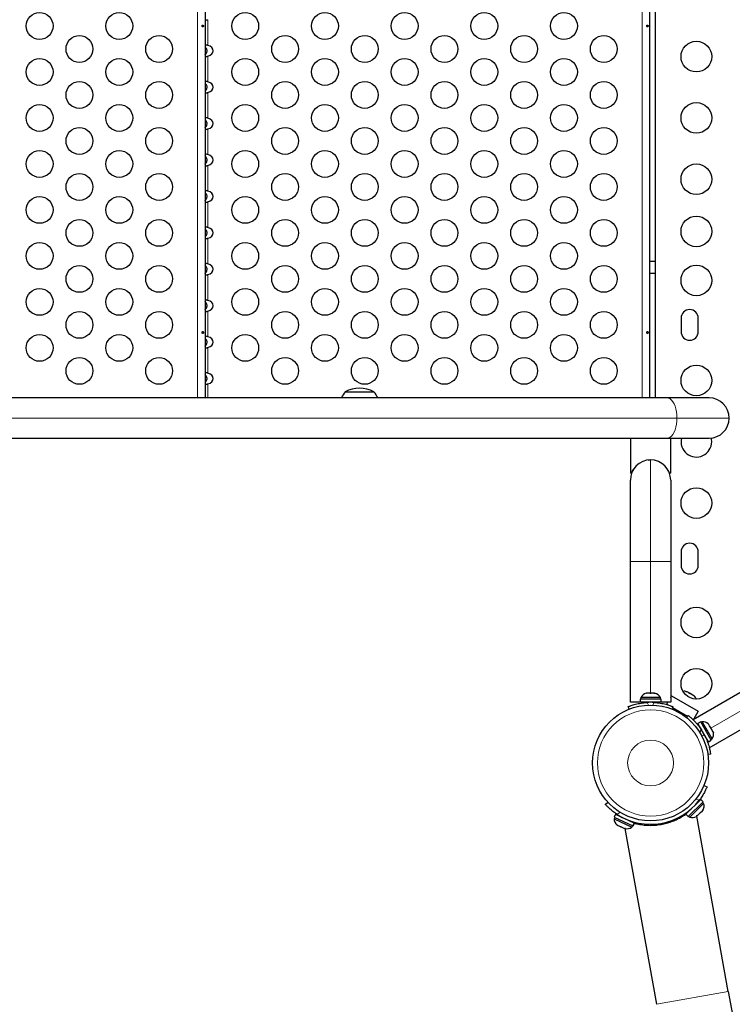
# Model space of a CAD drawing. Units: inches. Extents: x 438 to 1150, y -364 to 378.
# Drawn here: x 765 to 788, y -108 to -76 of the extents above; entities that cross this region are included whole.
import ezdxf

# ---------------------------------------------------------------- set-up
doc = ezdxf.new("R2010")
doc.units = ezdxf.units.IN
doc.header["$MEASUREMENT"] = 0
doc.header["$PDSIZE"] = -1
doc.layers.add('CONTOUR', color=7, linetype='Continuous')
doc.layers.add('DIM_IMP_BORDURE', color=7, linetype='Continuous')
doc.styles.add('DIM', font='romans.shx')
doc.dimstyles.new('Implantation (Pied-mètre)', dxfattribs={"dimscale": 96, "dimtxt": 0.09375, "dimasz": 0.125, "dimexe": 0.125, "dimexo": 0.125, "dimgap": 0.03, "dimtad": 1, "dimdec": 3, "dimzin": 0, "dimdsep": 46, "dimlunit": 4, "dimtxsty": 'DIM', "dimblk1": 'OBLIQUE', "dimblk2": 'OBLIQUE', "dimsah": 1, "dimcen": 0.089844, "dimdle": 0.125, "dimclrt": 7, "dimadec": 0, "dimazin": 0, "dimtfac": 1, "dimtdec": 0, "dimtofl": 0, "dimtmove": 0, "dimatfit": 3, "dimldrblk": 'OBLIQUE', "dimfxl": 1, "dimfrac": 2, "dimtolj": 1, "dimtzin": 0, "dimarcsym": 0})

# ---------------------------------------------------------------- blocks, each defined once
blk = doc.blocks.new('_OBLIQUE')
at = {"color": 0, "linetype": 'ByBlock'}
blk.add_line((-0.5, -0.5), (0.5, 0.5), dxfattribs=at)
blk = doc.blocks.new('*D11')
at = {"layer": 'Defpoints', "color": 0}
for p in [(1134.174, 346.393), (514.747, 85.108), (1134.174, -87.885)]:
    blk.add_point(p, dxfattribs=at)
at = {"layer": 'DIM_IMP_BORDURE', "color": 0, "lineweight": -2}
for p, q in [((514.747, 101.358), (514.747, 362.643)), ((1134.174, -71.635), (1134.174, 362.643)), ((498.497, 346.393), (1150.424, 346.393))]:
    blk.add_line(p, q, dxfattribs=at)
at = {"layer": 'DIM_IMP_BORDURE', "color": 0, "lineweight": -2, "xscale": 16.25, "yscale": 16.25, "zscale": 16.25, "rotation": 180}
blk.add_blockref('_OBLIQUE', (514.747, 346.393), dxfattribs=at)
at = {"layer": 'DIM_IMP_BORDURE', "color": 0, "lineweight": -2, "xscale": 16.25, "yscale": 16.25, "zscale": 16.25}
blk.add_blockref('_OBLIQUE', (1134.174, 346.393), dxfattribs=at)
at = {"layer": 'DIM_IMP_BORDURE', "color": 7, "insert": (824.46, 359.561), "char_height": 12.1875, "attachment_point": 5, "style": 'DIM'}
blk.add_mtext('\\A1;51\'-7" [15.733m]', dxfattribs=at)

msp = doc.modelspace()

# ---------------------------------------------------------------- linework, layer by layer
at = {"layer": 'CONTOUR', "lineweight": 18}
for p, q in [((770.6036, -63.90304), (770.6036, -88.16805)), ((785.1036, -63.90304), (785.1036, -88.16805)), ((770.9466, -75.83011), (770.9466, -76.66899)), ((770.9466, -77.01811), (770.9466, -77.85699)), ((770.9466, -78.20611), (770.9466, -79.04499)), ((770.9466, -79.39411), (770.9466, -80.23299)), ((770.9466, -80.58211), (770.9466, -81.42099)), ((770.9466, -81.77011), (770.9466, -82.60899)), ((770.9466, -82.95811), (770.9466, -83.79699)), ((770.9466, -84.14611), (770.9466, -84.98499)), ((770.9466, -85.33411), (770.9466, -86.17299)), ((770.9466, -86.52211), (770.9466, -87.36099)), ((770.9466, -87.71011), (770.9466, -88.16805)), ((786.23799, -88.82555), (758.50546, -88.82555)), ((787.94523, -88.82555), (786.23799, -88.82555)), ((785.3801, -93.50435), (785.3801, -90.19055)), ((784.7226, -93.50435), (785.3801, -93.50435)), ((785.3801, -93.50435), (786.0376, -93.50435)), ((785.3801, -97.80467), (785.3801, -93.50435)), ((787.34901, -98.94043), (791.25404, -96.68586)), ((785.27177, -98.10108), (785.30716, -98.18859)), ((785.45303, -98.18859), (785.48843, -98.10108)), ((787.03815, -98.99481), (786.97941, -99.07006)), ((787.05195, -99.19569), (787.14648, -99.18245)), ((786.96839, -101.29263), (786.86357, -101.24825)), ((784.37299, -101.6765), (784.28901, -101.75334)), ((785.57052, -107.94912), (787.90836, -107.5306))]:
    msp.add_line(p, q, dxfattribs=at)
at = {"layer": 'CONTOUR', "lineweight": 25}
for p, q in [((770.8498, -63.90304), (770.8498, -88.16805)), ((785.3498, -63.90304), (785.3498, -88.16805)), ((785.52913, -63.90304), (785.52913, -88.16805)), ((785.52913, -83.72305), (785.3498, -83.72305)), ((785.3498, -84.09805), (785.52913, -84.09805)), ((786.37288, -85.5668), (786.37288, -86.0043)), ((786.93538, -86.0043), (786.93538, -85.5668)), ((775.42301, -87.97305), (776.36051, -87.97305)), ((785.91923, -88.16805), (758.1867, -88.16805)), ((787.28773, -88.16805), (785.91923, -88.16805)), ((758.1867, -89.48305), (785.91923, -89.48305)), ((784.72385, -89.48305), (784.72385, -90.62805)), ((785.91923, -89.48305), (787.28773, -89.48305)), ((786.03635, -90.62805), (786.03635, -89.48305)), ((785.29775, -90.19609), (785.38296, -90.19097)), ((784.7226, -93.50435), (784.7226, -90.84805)), ((784.7605, -90.62805), (784.72385, -90.62805)), ((785.98741, -90.60233), (785.9997, -90.62805)), ((786.03635, -90.62805), (785.9997, -90.62805)), ((786.0376, -90.84805), (786.0376, -93.50435)), ((786.37288, -93.1918), (786.37288, -93.6293)), ((786.93538, -93.6293), (786.93538, -93.1918)), ((784.7226, -98.09805), (784.7226, -93.50435)), ((786.0376, -93.50435), (786.0376, -98.09805)), ((790.99154, -96.23119), (786.76967, -98.66869)), ((787.29467, -99.57802), (791.51654, -97.14052)), ((785.06135, -97.94527), (785.06135, -97.99217)), ((785.69885, -97.94527), (785.06135, -97.94527)), ((785.23114, -97.81333), (785.24999, -97.80467)), ((785.26883, -97.80467), (785.23114, -97.81333)), ((785.24999, -97.80467), (785.23947, -97.80467)), ((785.26883, -97.80467), (785.24999, -97.80467)), ((785.36125, -97.80467), (785.26883, -97.80467)), ((785.3801, -97.81333), (785.36125, -97.80467)), ((785.36125, -97.80467), (785.39922, -97.80467)), ((785.39894, -97.80467), (785.3801, -97.81333)), ((785.49136, -97.80467), (785.39894, -97.80467)), ((785.52905, -97.81333), (785.49136, -97.80467)), ((785.49136, -97.80467), (785.51021, -97.80467)), ((785.51021, -97.80467), (785.52905, -97.81333)), ((785.52072, -97.80467), (785.51021, -97.80467)), ((785.69885, -97.99217), (785.69885, -97.94527)), ((786.0376, -97.93836), (786.06487, -97.89112)), ((786.06487, -97.89112), (786.93089, -98.39112)), ((786.53449, -97.74523), (786.56195, -97.75109)), ((786.57032, -97.75593), (786.53449, -97.74523)), ((786.56195, -97.75109), (786.561, -97.75055)), ((786.57032, -97.75593), (786.56195, -97.75109)), ((786.63552, -97.79357), (786.57032, -97.75593)), ((786.63956, -97.80589), (786.63552, -97.79357)), ((786.64896, -97.80133), (786.63552, -97.79357)), ((786.66703, -97.81176), (786.63956, -97.80589)), ((786.64896, -97.80133), (786.65881, -97.80701)), ((786.65881, -97.80701), (786.66703, -97.81176)), ((786.75635, -97.86333), (786.66703, -97.81176)), ((786.78354, -97.88902), (786.75635, -97.86333)), ((786.75635, -97.86333), (786.7658, -97.86879)), ((786.7658, -97.86879), (786.77949, -97.87669)), ((786.77949, -97.87669), (786.78354, -97.88902)), ((786.80457, -97.89117), (786.77949, -97.87669)), ((784.68584, -98.31931), (784.65353, -98.23944)), ((785.03937, -98.09805), (784.7226, -98.09805)), ((785.03937, -97.99217), (785.03937, -98.09805)), ((785.72082, -97.99217), (785.03937, -97.99217)), ((785.72082, -98.09805), (785.03937, -98.09805)), ((785.1926, -98.09805), (785.1926, -98.10868)), ((785.5676, -98.10769), (785.5676, -98.09805)), ((785.72082, -98.09805), (785.72082, -97.99217)), ((786.0376, -98.09805), (785.72082, -98.09805)), ((785.90862, -98.16175), (785.9454, -98.09805)), ((785.94342, -98.18185), (785.90862, -98.16175)), ((786.10666, -98.23944), (786.07435, -98.31931)), ((786.09464, -98.26915), (786.58895, -98.55454)), ((786.17925, -98.318), (786.15806, -98.35472)), ((786.48281, -98.54222), (786.50401, -98.5055)), ((786.55562, -98.59724), (786.60921, -98.52859)), ((786.93089, -98.39112), (786.77464, -98.66175)), ((786.77464, -98.66175), (786.74261, -98.64325)), ((787.01627, -98.7391), (786.92458, -98.79204)), ((787.2653, -99.38219), (786.92458, -98.79204)), ((787.00119, -98.92473), (786.99198, -98.93005)), ((787.35699, -99.32925), (787.01627, -98.7391)), ((787.06787, -98.73468), (787.02726, -98.75813)), ((787.22725, -99.01073), (787.06787, -98.73468)), ((787.25552, -98.7958), (787.27933, -98.81974)), ((787.27933, -98.81974), (787.25552, -98.7958)), ((787.30601, -98.86595), (787.27933, -98.81974)), ((787.29852, -98.87027), (787.30601, -98.86595)), ((787.32233, -98.89422), (787.29852, -98.87027)), ((787.37569, -98.98663), (787.32233, -98.89422)), ((787.38662, -99.28677), (787.22725, -99.01073)), ((787.38452, -99.01923), (787.37569, -98.98663)), ((787.39201, -99.0149), (787.38452, -99.01923)), ((787.41869, -99.06111), (787.39201, -99.0149)), ((787.42752, -99.09371), (787.41869, -99.06111)), ((787.41869, -99.06111), (787.42752, -99.09371)), ((787.18034, -99.25431), (787.18869, -99.24949)), ((787.2653, -99.38219), (787.35699, -99.32925)), ((787.34601, -99.31022), (787.38662, -99.28677)), ((787.33577, -99.78703), (787.24953, -99.79911)), ((787.12052, -100.81408), (787.22182, -100.85696)), ((783.90461, -101.42735), (783.98577, -101.35309)), ((786.53249, -101.74693), (787.02037, -101.27117)), ((786.60641, -101.82273), (787.09428, -101.34697)), ((786.65489, -101.84097), (787.1113, -101.39589)), ((786.91067, -101.37815), (786.90452, -101.37184)), ((787.09428, -101.34697), (787.02037, -101.27117)), ((787.1113, -101.39589), (787.07855, -101.36231)), ((784.23285, -101.75047), (784.18849, -101.84661)), ((784.23285, -101.75047), (784.85053, -102.03545)), ((784.37567, -101.80667), (784.37198, -101.81466)), ((786.53249, -101.74693), (786.60641, -101.82273)), ((786.62214, -101.80739), (786.65489, -101.84097)), ((786.63604, -101.63365), (786.64219, -101.63996)), ((786.87965, -101.80609), (786.91233, -101.7863)), ((786.89531, -101.80289), (786.87965, -101.80609)), ((786.88057, -101.81727), (786.89531, -101.80289)), ((787.90836, -107.5306), (786.88482, -101.81313)), ((786.91105, -101.78755), (786.89531, -101.80289)), ((786.91233, -101.7863), (786.91105, -101.78755)), ((786.91233, -101.7863), (786.98371, -101.7167)), ((786.98371, -101.7167), (786.99468, -101.69391)), ((787.00922, -101.69182), (786.98373, -101.71667)), ((786.99468, -101.69391), (787.01035, -101.69071)), ((787.01035, -101.69071), (787.06964, -101.63289)), ((787.06964, -101.63289), (787.09025, -101.60071)), ((787.06964, -101.63289), (787.07927, -101.6235)), ((787.09025, -101.60071), (787.07927, -101.6235)), ((787.07927, -101.6235), (787.08193, -101.62091)), ((784.18849, -101.84661), (784.80617, -102.13159)), ((784.20845, -101.85582), (784.1888, -101.8984)), ((784.1888, -101.8984), (784.76766, -102.16547)), ((784.29164, -102.10069), (784.30512, -102.10691)), ((784.29388, -102.0922), (784.32439, -102.1158)), ((784.30512, -102.10691), (784.29388, -102.0922)), ((784.32439, -102.1158), (784.41168, -102.15607)), ((784.71249, -101.97176), (784.71618, -101.96377)), ((784.76766, -102.16547), (784.78731, -102.12289)), ((784.80617, -102.13159), (784.85053, -102.03545)), ((784.80711, -102.13202), (784.80617, -102.13159)), ((784.85147, -102.03589), (784.80711, -102.13202)), ((784.80711, -102.13202), (784.80726, -102.13209)), ((784.80726, -102.13209), (784.85162, -102.03596)), ((784.85147, -102.03589), (784.85053, -102.03545)), ((784.85147, -102.03589), (784.85162, -102.03596)), ((785.46997, -102.07516), (785.46998, -102.07517)), ((785.96281, -101.99081), (785.96274, -101.99043)), ((784.44581, -102.17182), (784.41152, -102.156)), ((784.41168, -102.15607), (784.43457, -102.15711)), ((784.43457, -102.15711), (784.44581, -102.17182)), ((784.44581, -102.17182), (784.52589, -102.20877)), ((784.52589, -102.20877), (784.56364, -102.21666)), ((784.52589, -102.20877), (784.54075, -102.21562)), ((784.54075, -102.21562), (784.54702, -102.21852)), ((784.56364, -102.21666), (784.54075, -102.21562)), ((784.54442, -102.21732), (785.57052, -107.94912))]:
    msp.add_line(p, q, dxfattribs=at)
at = {"layer": 'CONTOUR', "lineweight": 18, "flags": 128}
for points in [[(785.91923, -88.16805), (785.96909, -88.17614), (786.01773, -88.20023), (786.06394, -88.23971), (786.10659, -88.29362), (786.14463, -88.36063), (786.17711, -88.43908), (786.20325, -88.52705), (786.22239, -88.62237), (786.23406, -88.72269), (786.23799, -88.82555)], [(786.23799, -88.82555), (786.23406, -88.9284), (786.22239, -89.02873), (786.20325, -89.12405), (786.17711, -89.21202), (786.14463, -89.29047), (786.10659, -89.35748), (786.06394, -89.41139), (786.01773, -89.45087), (785.96909, -89.47495), (785.91923, -89.48305)]]:
    msp.add_lwpolyline(points, dxfattribs=at)
at = {"layer": 'CONTOUR', "lineweight": 25, "flags": 128}
msp.add_lwpolyline([(787.37288, -89.59805), (787.36569, -89.51355), (787.35856, -89.47922)], dxfattribs=at)
at = {"layer": 'CONTOUR', "lineweight": 25}
for centre, radius in [((765.45648, -76.03555), 0.4375), ((768.05456, -76.03555), 0.4375), ((772.16225, -76.03555), 0.4375), ((774.76033, -76.03555), 0.4375), ((777.35841, -76.03555), 0.4375), ((779.95648, -76.03555), 0.4375), ((782.55456, -76.03555), 0.4375), ((766.75552, -76.78555), 0.4375), ((769.3536, -76.78555), 0.4375), ((773.46129, -76.78555), 0.4375), ((776.05937, -76.78555), 0.4375), ((778.65744, -76.78555), 0.4375), ((781.25552, -76.78555), 0.4375), ((783.8536, -76.78555), 0.4375), ((786.87288, -77.03555), 0.5), ((765.45648, -77.53555), 0.4375), ((768.05456, -77.53555), 0.4375), ((772.16225, -77.53555), 0.4375), ((774.76033, -77.53555), 0.4375), ((777.35841, -77.53555), 0.4375), ((779.95648, -77.53555), 0.4375), ((782.55456, -77.53555), 0.4375), ((766.75552, -78.28555), 0.4375), ((769.3536, -78.28555), 0.4375), ((773.46129, -78.28555), 0.4375), ((776.05937, -78.28555), 0.4375), ((778.65744, -78.28555), 0.4375), ((781.25552, -78.28555), 0.4375), ((783.8536, -78.28555), 0.4375), ((765.45648, -79.03555), 0.4375), ((768.05456, -79.03555), 0.4375), ((772.16225, -79.03555), 0.4375), ((774.76033, -79.03555), 0.4375), ((777.35841, -79.03555), 0.4375), ((779.95648, -79.03555), 0.4375), ((782.55456, -79.03555), 0.4375), ((786.87288, -79.03555), 0.5), ((766.75552, -79.78555), 0.4375), ((769.3536, -79.78555), 0.4375), ((773.46129, -79.78555), 0.4375), ((776.05937, -79.78555), 0.4375), ((778.65744, -79.78555), 0.4375), ((781.25552, -79.78555), 0.4375), ((783.8536, -79.78555), 0.4375), ((765.45648, -80.53555), 0.4375), ((768.05456, -80.53555), 0.4375), ((772.16225, -80.53555), 0.4375), ((774.76033, -80.53555), 0.4375), ((777.35841, -80.53555), 0.4375), ((779.95648, -80.53555), 0.4375), ((782.55456, -80.53555), 0.4375), ((786.87288, -81.03555), 0.5), ((766.75552, -81.28555), 0.4375), ((769.3536, -81.28555), 0.4375), ((773.46129, -81.28555), 0.4375), ((776.05937, -81.28555), 0.4375), ((778.65744, -81.28555), 0.4375), ((781.25552, -81.28555), 0.4375), ((783.8536, -81.28555), 0.4375), ((765.45648, -82.03555), 0.4375), ((768.05456, -82.03555), 0.4375), ((772.16225, -82.03555), 0.4375), ((774.76033, -82.03555), 0.4375), ((777.35841, -82.03555), 0.4375), ((779.95648, -82.03555), 0.4375), ((782.55456, -82.03555), 0.4375), ((766.75552, -82.78555), 0.4375), ((769.3536, -82.78555), 0.4375), ((773.46129, -82.78555), 0.4375), ((776.05937, -82.78555), 0.4375), ((778.65744, -82.78555), 0.4375), ((781.25552, -82.78555), 0.4375), ((783.8536, -82.78555), 0.4375), ((786.87288, -82.73555), 0.5), ((765.45648, -83.53555), 0.4375), ((768.05456, -83.53555), 0.4375), ((772.16225, -83.53555), 0.4375), ((774.76033, -83.53555), 0.4375), ((777.35841, -83.53555), 0.4375), ((779.95648, -83.53555), 0.4375), ((782.55456, -83.53555), 0.4375), ((766.75552, -84.28555), 0.4375), ((769.3536, -84.28555), 0.4375), ((773.46129, -84.28555), 0.4375), ((776.05937, -84.28555), 0.4375), ((778.65744, -84.28555), 0.4375), ((781.25552, -84.28555), 0.4375), ((783.8536, -84.28555), 0.4375), ((786.87288, -84.33555), 0.5), ((765.45648, -85.03555), 0.4375), ((768.05456, -85.03555), 0.4375), ((772.16225, -85.03555), 0.4375), ((774.76033, -85.03555), 0.4375), ((777.35841, -85.03555), 0.4375), ((779.95648, -85.03555), 0.4375), ((782.55456, -85.03555), 0.4375), ((766.75552, -85.78555), 0.4375), ((769.3536, -85.78555), 0.4375), ((773.46129, -85.78555), 0.4375), ((776.05937, -85.78555), 0.4375), ((778.65744, -85.78555), 0.4375), ((781.25552, -85.78555), 0.4375), ((783.8536, -85.78555), 0.4375), ((765.45648, -86.53555), 0.4375), ((768.05456, -86.53555), 0.4375), ((772.16225, -86.53555), 0.4375), ((774.76033, -86.53555), 0.4375), ((777.35841, -86.53555), 0.4375), ((779.95648, -86.53555), 0.4375), ((782.55456, -86.53555), 0.4375), ((766.75552, -87.28555), 0.4375), ((769.3536, -87.28555), 0.4375), ((773.46129, -87.28555), 0.4375), ((776.05937, -87.28555), 0.4375), ((778.65744, -87.28555), 0.4375), ((781.25552, -87.28555), 0.4375), ((783.8536, -87.28555), 0.4375), ((786.87288, -87.59805), 0.5), ((786.87288, -91.59805), 0.5), ((786.87288, -95.4916), 0.5), ((786.87288, -97.4916), 0.5), ((785.3801, -100.07718), 1.89)]:
    msp.add_circle(centre, radius, dxfattribs=at)
at = {"layer": 'CONTOUR', "lineweight": 18}
for radius in [1.73415, 0.74728]:
    msp.add_circle((785.3801, -100.07718), radius, dxfattribs=at)
at = {"layer": 'CONTOUR', "lineweight": 25}
for centre, radius, start, end in [((786.65413, -85.5668), 0.28125, 0, 180), ((786.65413, -86.0043), 0.28125, 180, 0), ((776.00116, -88.47501), 0.76565, 139.034755, 156.364532), ((775.89176, -88.78946), 0.94141, 60.137166, 119.862834), ((775.78236, -88.47501), 0.76565, 23.635468, 40.965245), ((787.28773, -88.82555), 0.6575, 0, 90), ((787.28773, -88.82555), 0.6575, 270, 0), ((786.87288, -89.59805), 0.5, 166.702928, 0), ((785.3801, -90.84805), 0.6575, 90, 180), ((785.3801, -90.84805), 0.6575, 0, 90), ((786.65413, -93.1918), 0.28125, 0, 180), ((786.65413, -93.6293), 0.28125, 180, 0), ((785.29114, -98.05326), 0.2539, 101.741076, 154.829342), ((785.46906, -98.05326), 0.2539, 25.170658, 78.258924), ((786.48145, -97.99166), 0.2539, 71.741076, 99.474803), ((786.63553, -98.08062), 0.2539, 20.525197, 48.258924), ((785.3801, -100.03555), 1.9375, 86.794751, 93.205249), ((787.08925, -98.98768), 0.2539, 48.512587, 94.829342), ((785.41702, -100.05586), 1.9375, 26.794751, 33.205249), ((787.17821, -99.14176), 0.2539, 325.170658, 11.773154), ((785.3801, -100.07718), 2, 236.938159, 322.574694), ((786.87139, -101.47901), 0.2539, 326.021101, 19.109368), ((784.44269, -101.89661), 0.2539, 180.403486, 233.491752), ((786.74401, -101.60322), 0.2539, 249.450683, 302.53895), ((784.60425, -101.97115), 0.2539, 256.973903, 310.06217), ((840.87876, -98.04787), 53.8125, 190.149547, 229.9)]:
    msp.add_arc(centre, radius, start, end, dxfattribs=at)
for centre in [(770.8498, -76.84355), (770.8498, -78.03155), (770.8498, -79.21955), (770.8498, -80.40755), (770.8498, -81.59555), (770.8498, -82.78355), (770.8498, -83.97155), (770.8498, -85.15955), (770.8498, -86.34755), (770.8498, -87.53555)]:
    msp.add_ellipse(centre, major_axis=(0.26517, 0), ratio=0.70710678, start_param=5.08608158, end_param=7.48028904, dxfattribs=at)
for points, knots in [([(770.75429, -76.03841), (770.75482, -76.04187), (770.75588, -76.04879), (770.76073, -76.05759), (770.76724, -76.06395), (770.77475, -76.06712), (770.78225, -76.06673), (770.78892, -76.06286), (770.79414, -76.05594), (770.7975, -76.04671), (770.79874, -76.03621), (770.79777, -76.02568), (770.7947, -76.01626), (770.7897, -76.00898), (770.78315, -76.00466), (770.7757, -76.00384), (770.76818, -76.00656), (770.76148, -76.0125), (770.75651, -76.02105), (770.75412, -76.03017), (770.75424, -76.03605), (770.75429, -76.03841)], [0, 0, 0, 0, 0.05348894, 0.10696628, 0.16071513, 0.21450704, 0.26793629, 0.32116423, 0.37465828, 0.42847884, 0.48217701, 0.53548869, 0.58875529, 0.64238543, 0.69622344, 0.7497908, 0.80303455, 0.85639935, 0.91014311, 0.96393931, 1, 1, 1, 1]), ([(770.8498, -75.83011), (770.8508, -75.83301), (770.85281, -75.83882), (770.86889, -75.84358), (770.89196, -75.84285), (770.91872, -75.83773), (770.93734, -75.83264), (770.9466, -75.83011)], [0, 0, 0, 0, 0.21352384, 0.42774084, 0.62534193, 0.81372045, 1, 1, 1, 1]), ([(785.25429, -76.03841), (785.25482, -76.04187), (785.25588, -76.04879), (785.26073, -76.05759), (785.26724, -76.06395), (785.27475, -76.06712), (785.28225, -76.06673), (785.28892, -76.06286), (785.29414, -76.05594), (785.2975, -76.04671), (785.29874, -76.03621), (785.29777, -76.02568), (785.2947, -76.01626), (785.2897, -76.00898), (785.28315, -76.00466), (785.2757, -76.00384), (785.26818, -76.00656), (785.26148, -76.0125), (785.25651, -76.02105), (785.25412, -76.03017), (785.25424, -76.03605), (785.25429, -76.03841)], [0, 0, 0, 0, 0.05348894, 0.10696628, 0.16071513, 0.21450704, 0.26793629, 0.32116423, 0.37465828, 0.42847884, 0.48217701, 0.53548869, 0.58875529, 0.64238543, 0.69622344, 0.7497908, 0.80303455, 0.85639935, 0.91014311, 0.96393931, 1, 1, 1, 1]), ([(770.9466, -76.66899), (770.93597, -76.66609), (770.91468, -76.66028), (770.88605, -76.65552), (770.86491, -76.65625), (770.8521, -76.66137), (770.85056, -76.66646), (770.8498, -76.66899)], [0, 0, 0, 0, 0.21352384, 0.42774084, 0.62534193, 0.81372045, 1, 1, 1, 1]), ([(770.8498, -76.97656), (770.8561, -76.97132), (770.87958, -76.95178), (770.90576, -76.90832), (770.91979, -76.85177), (770.91232, -76.79543), (770.88721, -76.74555), (770.86087, -76.72077), (770.8498, -76.71035)], [0, 0, 0, 0, 0.08262478, 0.30785957, 0.47421912, 0.64098908, 0.84913554, 1, 1, 1, 1]), ([(770.8498, -77.01811), (770.8508, -77.02101), (770.85281, -77.02682), (770.86889, -77.03158), (770.89196, -77.03085), (770.91872, -77.02573), (770.93734, -77.02064), (770.9466, -77.01811)], [0, 0, 0, 0, 0.21352384, 0.42774084, 0.62534193, 0.81372045, 1, 1, 1, 1]), ([(770.9466, -77.85699), (770.93597, -77.85409), (770.91468, -77.84828), (770.88605, -77.84352), (770.86491, -77.84425), (770.8521, -77.84937), (770.85056, -77.85446), (770.8498, -77.85699)], [0, 0, 0, 0, 0.21352384, 0.42774084, 0.62534193, 0.81372045, 1, 1, 1, 1]), ([(770.8498, -78.16456), (770.8561, -78.15932), (770.87958, -78.13978), (770.90576, -78.09632), (770.91979, -78.03977), (770.91232, -77.98343), (770.88721, -77.93355), (770.86087, -77.90877), (770.8498, -77.89835)], [0, 0, 0, 0, 0.08262478, 0.30785957, 0.47421912, 0.64098908, 0.84913554, 1, 1, 1, 1]), ([(770.8498, -78.20611), (770.8508, -78.20901), (770.85281, -78.21482), (770.86889, -78.21958), (770.89196, -78.21885), (770.91872, -78.21373), (770.93734, -78.20864), (770.9466, -78.20611)], [0, 0, 0, 0, 0.21352384, 0.42774084, 0.62534193, 0.81372045, 1, 1, 1, 1]), ([(770.9466, -79.04499), (770.93597, -79.04209), (770.91468, -79.03628), (770.88605, -79.03152), (770.86491, -79.03225), (770.8521, -79.03737), (770.85056, -79.04246), (770.8498, -79.04499)], [0, 0, 0, 0, 0.21352384, 0.42774084, 0.62534193, 0.81372045, 1, 1, 1, 1]), ([(770.8498, -79.35256), (770.8561, -79.34732), (770.87958, -79.32778), (770.90576, -79.28432), (770.91979, -79.22777), (770.91232, -79.17143), (770.88721, -79.12155), (770.86087, -79.09677), (770.8498, -79.08635)], [0, 0, 0, 0, 0.08262478, 0.30785957, 0.47421912, 0.64098908, 0.84913554, 1, 1, 1, 1]), ([(770.8498, -79.39411), (770.8508, -79.39701), (770.85281, -79.40282), (770.86889, -79.40758), (770.89196, -79.40685), (770.91872, -79.40173), (770.93734, -79.39664), (770.9466, -79.39411)], [0, 0, 0, 0, 0.21352384, 0.42774084, 0.62534193, 0.81372045, 1, 1, 1, 1]), ([(770.9466, -80.23299), (770.93597, -80.23009), (770.91468, -80.22428), (770.88605, -80.21952), (770.86491, -80.22025), (770.8521, -80.22537), (770.85056, -80.23046), (770.8498, -80.23299)], [0, 0, 0, 0, 0.21352384, 0.42774084, 0.62534193, 0.81372045, 1, 1, 1, 1]), ([(770.8498, -80.54056), (770.8561, -80.53532), (770.87958, -80.51578), (770.90576, -80.47232), (770.91979, -80.41577), (770.91232, -80.35943), (770.88721, -80.30955), (770.86087, -80.28477), (770.8498, -80.27435)], [0, 0, 0, 0, 0.08262478, 0.30785957, 0.47421912, 0.64098908, 0.84913554, 1, 1, 1, 1]), ([(770.8498, -80.58211), (770.8508, -80.58501), (770.85281, -80.59082), (770.86889, -80.59558), (770.89196, -80.59485), (770.91872, -80.58973), (770.93734, -80.58464), (770.9466, -80.58211)], [0, 0, 0, 0, 0.21352384, 0.42774084, 0.62534193, 0.81372045, 1, 1, 1, 1]), ([(770.9466, -81.42099), (770.93597, -81.41809), (770.91468, -81.41228), (770.88605, -81.40752), (770.86491, -81.40825), (770.8521, -81.41337), (770.85056, -81.41846), (770.8498, -81.42099)], [0, 0, 0, 0, 0.21352384, 0.42774084, 0.62534193, 0.81372045, 1, 1, 1, 1]), ([(770.8498, -81.72856), (770.8561, -81.72332), (770.87958, -81.70378), (770.90576, -81.66032), (770.91979, -81.60377), (770.91232, -81.54743), (770.88721, -81.49755), (770.86087, -81.47277), (770.8498, -81.46235)], [0, 0, 0, 0, 0.08262478, 0.30785957, 0.47421912, 0.64098908, 0.84913554, 1, 1, 1, 1]), ([(770.8498, -81.77011), (770.8508, -81.77301), (770.85281, -81.77882), (770.86889, -81.78358), (770.89196, -81.78285), (770.91872, -81.77773), (770.93734, -81.77264), (770.9466, -81.77011)], [0, 0, 0, 0, 0.21352384, 0.42774084, 0.62534193, 0.81372045, 1, 1, 1, 1]), ([(770.9466, -82.60899), (770.93597, -82.60609), (770.91468, -82.60028), (770.88605, -82.59552), (770.86491, -82.59625), (770.8521, -82.60137), (770.85056, -82.60646), (770.8498, -82.60899)], [0, 0, 0, 0, 0.21352384, 0.42774084, 0.62534193, 0.81372045, 1, 1, 1, 1]), ([(770.8498, -82.91656), (770.8561, -82.91132), (770.87958, -82.89178), (770.90576, -82.84832), (770.91979, -82.79177), (770.91232, -82.73543), (770.88721, -82.68555), (770.86087, -82.66077), (770.8498, -82.65035)], [0, 0, 0, 0, 0.08262478, 0.30785957, 0.47421912, 0.64098908, 0.84913554, 1, 1, 1, 1]), ([(770.8498, -82.95811), (770.8508, -82.96101), (770.85281, -82.96682), (770.86889, -82.97158), (770.89196, -82.97085), (770.91872, -82.96573), (770.93734, -82.96064), (770.9466, -82.95811)], [0, 0, 0, 0, 0.21352384, 0.42774084, 0.62534193, 0.81372045, 1, 1, 1, 1]), ([(770.9466, -83.79699), (770.93597, -83.79409), (770.91468, -83.78828), (770.88605, -83.78352), (770.86491, -83.78425), (770.8521, -83.78937), (770.85056, -83.79446), (770.8498, -83.79699)], [0, 0, 0, 0, 0.21352384, 0.42774084, 0.62534193, 0.81372045, 1, 1, 1, 1]), ([(770.8498, -84.10456), (770.8561, -84.09932), (770.87958, -84.07978), (770.90576, -84.03632), (770.91979, -83.97977), (770.91232, -83.92343), (770.88721, -83.87355), (770.86087, -83.84877), (770.8498, -83.83835)], [0, 0, 0, 0, 0.08262478, 0.30785957, 0.47421912, 0.64098908, 0.84913554, 1, 1, 1, 1]), ([(770.8498, -84.14611), (770.8508, -84.14901), (770.85281, -84.15482), (770.86889, -84.15958), (770.89196, -84.15885), (770.91872, -84.15373), (770.93734, -84.14864), (770.9466, -84.14611)], [0, 0, 0, 0, 0.21352384, 0.42774084, 0.62534193, 0.81372045, 1, 1, 1, 1]), ([(770.9466, -84.98499), (770.93597, -84.98209), (770.91468, -84.97628), (770.88605, -84.97152), (770.86491, -84.97225), (770.8521, -84.97737), (770.85056, -84.98246), (770.8498, -84.98499)], [0, 0, 0, 0, 0.21352384, 0.42774084, 0.62534193, 0.81372045, 1, 1, 1, 1]), ([(770.8498, -85.29256), (770.8561, -85.28732), (770.87958, -85.26778), (770.90576, -85.22432), (770.91979, -85.16777), (770.91232, -85.11143), (770.88721, -85.06155), (770.86087, -85.03677), (770.8498, -85.02635)], [0, 0, 0, 0, 0.08262478, 0.30785957, 0.47421912, 0.64098908, 0.84913554, 1, 1, 1, 1]), ([(770.8498, -85.33411), (770.8508, -85.33701), (770.85281, -85.34282), (770.86889, -85.34758), (770.89196, -85.34685), (770.91872, -85.34173), (770.93734, -85.33664), (770.9466, -85.33411)], [0, 0, 0, 0, 0.21352384, 0.42774084, 0.62534193, 0.81372045, 1, 1, 1, 1]), ([(770.75429, -86.03841), (770.75482, -86.04187), (770.75588, -86.04879), (770.76073, -86.05759), (770.76724, -86.06395), (770.77475, -86.06712), (770.78225, -86.06673), (770.78892, -86.06286), (770.79414, -86.05594), (770.7975, -86.04671), (770.79874, -86.03621), (770.79777, -86.02568), (770.7947, -86.01626), (770.7897, -86.00898), (770.78315, -86.00466), (770.7757, -86.00384), (770.76818, -86.00656), (770.76148, -86.0125), (770.75651, -86.02105), (770.75412, -86.03017), (770.75424, -86.03605), (770.75429, -86.03841)], [0, 0, 0, 0, 0.05348894, 0.10696628, 0.16071513, 0.21450704, 0.26793629, 0.32116423, 0.37465828, 0.42847884, 0.48217701, 0.53548869, 0.58875529, 0.64238543, 0.69622344, 0.7497908, 0.80303455, 0.85639935, 0.91014311, 0.96393931, 1, 1, 1, 1]), ([(785.25429, -86.03841), (785.25482, -86.04187), (785.25588, -86.04879), (785.26073, -86.05759), (785.26724, -86.06395), (785.27475, -86.06712), (785.28225, -86.06673), (785.28892, -86.06286), (785.29414, -86.05594), (785.2975, -86.04671), (785.29874, -86.03621), (785.29777, -86.02568), (785.2947, -86.01626), (785.2897, -86.00898), (785.28315, -86.00466), (785.2757, -86.00384), (785.26818, -86.00656), (785.26148, -86.0125), (785.25651, -86.02105), (785.25412, -86.03017), (785.25424, -86.03605), (785.25429, -86.03841)], [0, 0, 0, 0, 0.05348894, 0.10696628, 0.16071513, 0.21450704, 0.26793629, 0.32116423, 0.37465828, 0.42847884, 0.48217701, 0.53548869, 0.58875529, 0.64238543, 0.69622344, 0.7497908, 0.80303455, 0.85639935, 0.91014311, 0.96393931, 1, 1, 1, 1]), ([(770.9466, -86.17299), (770.93597, -86.17009), (770.91468, -86.16428), (770.88605, -86.15952), (770.86491, -86.16025), (770.8521, -86.16537), (770.85056, -86.17046), (770.8498, -86.17299)], [0, 0, 0, 0, 0.21352384, 0.42774084, 0.62534193, 0.81372045, 1, 1, 1, 1]), ([(770.8498, -86.48056), (770.8561, -86.47532), (770.87958, -86.45578), (770.90576, -86.41232), (770.91979, -86.35577), (770.91232, -86.29943), (770.88721, -86.24955), (770.86087, -86.22477), (770.8498, -86.21435)], [0, 0, 0, 0, 0.08262478, 0.30785957, 0.47421912, 0.64098908, 0.84913554, 1, 1, 1, 1]), ([(770.8498, -86.52211), (770.8508, -86.52501), (770.85281, -86.53082), (770.86889, -86.53558), (770.89196, -86.53485), (770.91872, -86.52973), (770.93734, -86.52464), (770.9466, -86.52211)], [0, 0, 0, 0, 0.21352384, 0.42774084, 0.62534193, 0.81372045, 1, 1, 1, 1]), ([(770.9466, -87.36099), (770.93597, -87.35809), (770.91468, -87.35228), (770.88605, -87.34752), (770.86491, -87.34825), (770.8521, -87.35337), (770.85056, -87.35846), (770.8498, -87.36099)], [0, 0, 0, 0, 0.21352384, 0.42774084, 0.62534193, 0.81372045, 1, 1, 1, 1]), ([(770.8498, -87.67033), (770.85072, -87.66969), (770.86674, -87.65851), (770.89025, -87.62583), (770.91441, -87.57638), (770.91848, -87.5322), (770.91104, -87.48887), (770.89179, -87.44412), (770.86439, -87.41571), (770.8498, -87.40058)], [0, 0, 0, 0, 0.01158822, 0.2005878, 0.37143584, 0.54304588, 0.61497391, 0.79489977, 1, 1, 1, 1]), ([(770.8498, -87.71011), (770.8508, -87.71301), (770.85281, -87.71882), (770.86889, -87.72358), (770.89196, -87.72285), (770.91872, -87.71773), (770.93734, -87.71264), (770.9466, -87.71011)], [0, 0, 0, 0, 0.21352384, 0.42774084, 0.62534193, 0.81372045, 1, 1, 1, 1]), ([(784.7605, -90.62805), (784.77428, -90.59), (784.79032, -90.54574), (784.82031, -90.50536), (784.82452, -90.49969)], [0, 0, 0, 0, 0.85962735, 1, 1, 1, 1]), ([(784.65353, -98.23944), (784.65508, -98.23881), (784.65821, -98.23754), (784.68349, -98.2275), (784.7238, -98.21236), (784.77905, -98.19324), (784.84866, -98.17181), (784.92928, -98.15051), (785.02014, -98.13106), (785.13359, -98.11201), (785.22008, -98.10517), (785.27177, -98.10108)], [0, 0, 0, 0, 0.104630798, 0.212290521, 0.316923046, 0.424613932, 0.528733389, 0.635976802, 0.738288237, 0.843592957, 1, 1, 1, 1]), ([(785.48843, -98.10108), (785.52334, -98.10361), (785.59314, -98.10866), (785.69479, -98.12294), (785.79019, -98.14121), (785.8761, -98.16199), (785.94987, -98.18329), (786.01097, -98.20334), (786.05765, -98.22019), (786.0972, -98.23555), (786.10308, -98.23797), (786.10666, -98.23944)], [0, 0, 0, 0, 0.10582577, 0.21161743, 0.3176093, 0.42359785, 0.5267906, 0.62999275, 0.7342298, 0.83847092, 1, 1, 1, 1]), ([(786.60921, -98.52859), (786.61053, -98.52961), (786.6132, -98.53168), (786.63453, -98.54856), (786.6678, -98.5759), (786.71198, -98.61419), (786.76534, -98.66376), (786.8241, -98.72293), (786.88637, -98.79189), (786.9596, -98.88062), (787.00877, -98.95209), (787.03815, -98.99481)], [0, 0, 0, 0, 0.1046308, 0.21229052, 0.31692305, 0.42461393, 0.52873339, 0.6359768, 0.73828824, 0.84359296, 1, 1, 1, 1]), ([(787.14648, -99.18245), (787.16175, -99.21394), (787.19227, -99.27692), (787.23073, -99.37209), (787.2626, -99.46385), (787.28757, -99.54864), (787.306, -99.62317), (787.31919, -99.68611), (787.32793, -99.73496), (787.33441, -99.7769), (787.33526, -99.7832), (787.33577, -99.78703)], [0, 0, 0, 0, 0.10582577, 0.21161743, 0.3176093, 0.42359785, 0.5267906, 0.62999275, 0.7342298, 0.83847092, 1, 1, 1, 1]), ([(787.22182, -100.85696), (787.2213, -100.85819), (787.22025, -100.86069), (787.21166, -100.8807), (787.1976, -100.91217), (787.17765, -100.95452), (787.15139, -101.0066), (787.11938, -101.06543), (787.08121, -101.12979), (787.0322, -101.20623), (786.99193, -101.26076), (786.96839, -101.29263)], [0, 0, 0, 0, 0.10513464, 0.21331495, 0.31845063, 0.42664976, 0.53147467, 0.63940273, 0.74312146, 0.84986307, 1, 1, 1, 1]), ([(784.28901, -101.75334), (784.26602, -101.73798), (784.21939, -101.70682), (784.154, -101.65789), (784.09336, -101.60892), (784.04046, -101.56272), (783.99526, -101.52054), (783.959, -101.48471), (783.93151, -101.4563), (783.90965, -101.4329), (783.90648, -101.4294), (783.90461, -101.42735)], [0, 0, 0, 0, 0.1049629, 0.212901557, 0.317891121, 0.426027086, 0.529393662, 0.635721804, 0.739775842, 0.846792077, 1, 1, 1, 1]), ([(784.84926, -102.04107), (784.89367, -102.05229), (784.99194, -102.07712), (785.16995, -102.10368), (785.36888, -102.1147), (785.57207, -102.10432), (785.76271, -102.07609), (785.94056, -102.03157), (786.10227, -101.9763), (786.25192, -101.9103), (786.39138, -101.83502), (786.49557, -101.76906), (786.5461, -101.73053), (786.56085, -101.71928)], [0, 0, 0, 0, 0.09075712, 0.20080901, 0.31075762, 0.41035324, 0.50990994, 0.59733927, 0.68479988, 0.77281241, 0.86086813, 0.95937219, 1, 1, 1, 1])]:
    msp.add_open_spline(points, degree=3, knots=knots, dxfattribs=at)

# ---------------------------------------------------------------- dimensions: what is measured, and where the dimension line sits
at = {"layer": 'DIM_IMP_BORDURE'}
dim = msp.add_linear_dim(base=(1134.17358, 346.3933), p1=(514.74704, 85.10838), p2=(1134.17358, -87.88509), dimstyle='Implantation (Pied-mètre)', override={"dimscale": 130, "dimdec": 0}, dxfattribs=at)
dim.commit()
dim.dimension.update_dxf_attribs({"geometry": '*D11', "text_midpoint": (824.46031, 359.56087)})

doc.saveas('drawing.dxf')
